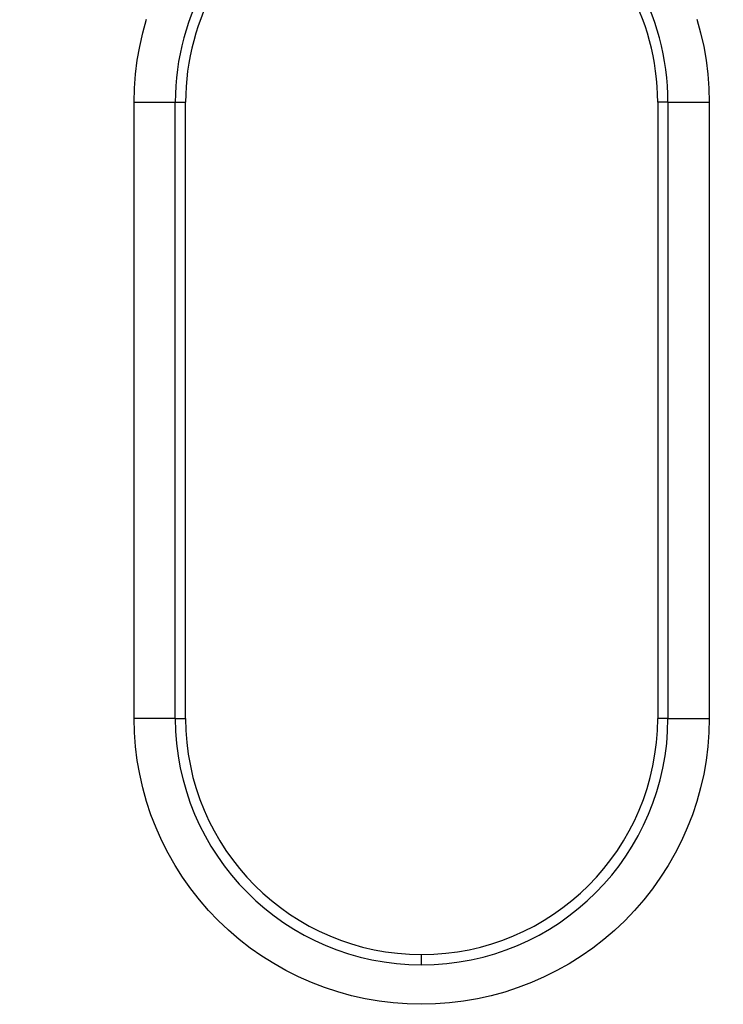
# Model space of a CAD drawing. Extents: x -1485 to 0, y 0 to 1050.
# Drawn here: x -1012 to -995, y 366 to 390 of the extents above; entities that cross this region are included whole.
import ezdxf

# ---------------------------------------------------------------- set-up
doc = ezdxf.new("R2010")
doc.units = 0
doc.header["$LTSCALE"] = 5
doc.layers.get('0').update_dxf_attribs({"linetype": 'CONTINUOUS'})
doc.layers.get('Defpoints').update_dxf_attribs({"linetype": 'CONTINUOUS'})
doc.layers.add('1', color=4, linetype='CONTINUOUS')
doc.styles.get("Standard").update_dxf_attribs({"font": 'TXT.shx', "bigfont": 'EXTFONT.shx'})
doc.dimstyles.new('FURUNO', dxfattribs={"dimtxt": 2.5, "dimasz": 2, "dimexe": 1, "dimexo": 1, "dimgap": 1.25, "dimtad": 3, "dimdec": 4, "dimdsep": 46, "dimtxsty": 'Standard', "dimblk": 'OPEN30', "dimcen": 0, "dimadec": 4, "dimazin": 2, "dimtm": 1e-09, "dimtfac": 0.8, "dimtdec": 4, "dimtmove": 0, "dimatfit": 0, "dimldrblk": 'OPEN30', "dimfxl": 0, "dimtvp": 1, "dimtolj": 1, "dimtzin": 0, "dimarcsym": 0})

# ---------------------------------------------------------------- blocks, each defined once
blk = doc.blocks.new('_Open30')
at = {"color": 0, "lineweight": -2}
for p, q in [((-1, 0.2679), (0, 0)), ((0, 0), (-1, -0.2679)), ((0, 0), (-1, 0))]:
    blk.add_line(p, q, dxfattribs=at)
blk = doc.blocks.new('*D8')
at = {"layer": '1', "color": 0, "lineweight": -2}
for p, q in [((-1318, 384.882), (-1318, 542.683)), ((-935.416, 384.882), (-935.416, 542.683)), ((-945.416, 537.683), (-1308, 537.683))]:
    blk.add_line(p, q, dxfattribs=at)
at = {"layer": 'Defpoints', "color": 0}
for p in [(-1318, 537.683), (-1318, 379.882), (-935.416, 379.882)]:
    blk.add_point(p, dxfattribs=at)
at = {"layer": '1', "color": 0, "lineweight": -2, "xscale": 10, "yscale": 10, "zscale": 10, "rotation": 180}
blk.add_blockref('_Open30', (-1318, 537.683), dxfattribs=at)
at = {"layer": '1', "color": 0, "lineweight": -2, "xscale": 10, "yscale": 10, "zscale": 10}
blk.add_blockref('_Open30', (-935.416, 537.683), dxfattribs=at)
at = {"layer": '1', "color": 0, "insert": (-1126.708, 550.183), "char_height": 12.5, "attachment_point": 5}
blk.add_mtext('\\A1;383', dxfattribs=at)

msp = doc.modelspace()

# ---------------------------------------------------------------- linework, layer by layer
at = {"linetype": 'Continuous'}
for p, q in [((-1009.4987, 389.69305), (-1009.40705, 390.0223)), ((-996.004, 390.0223), (-995.91235, 389.69265)), ((-1009.574, 389.3592), (-1009.4987, 389.69305)), ((-995.91235, 389.69265), (-995.83665, 389.3592)), ((-1009.63285, 389.02235), (-1009.574, 389.3592)), ((-995.83665, 389.3592), (-995.7778, 389.02195)), ((-1009.6749, 388.683), (-1009.63285, 389.02235)), ((-995.7778, 389.02195), (-995.7353, 388.683)), ((-1009.70015, 388.342), (-1009.6749, 388.683)), ((-995.7353, 388.683), (-995.70965, 388.342)), ((-1009.70895, 388.00015), (-1009.70015, 388.342)), ((-995.70965, 388.342), (-995.70125, 388.00015)), ((-1009.70895, 373.00005), (-1009.70895, 388.00015)), ((-1009.70895, 388.00015), (-1008.70775, 388.00015)), ((-1008.70775, 388.00015), (-1008.45795, 388.00015)), ((-1008.70775, 373.00005), (-1008.70775, 388.00015)), ((-1008.45795, 373.00005), (-1008.45795, 388.00015)), ((-996.9577, 388.00015), (-996.9577, 373.00005)), ((-996.70795, 388.00015), (-996.9577, 388.00015)), ((-996.70795, 388.00015), (-996.70795, 373.00005)), ((-996.70795, 388.00015), (-995.70125, 388.00015)), ((-995.70125, 388.00015), (-995.70125, 373.00005)), ((-1008.70775, 373.00005), (-1009.70895, 373.00005)), ((-1009.70055, 372.6582), (-1009.70895, 373.00005)), ((-1008.70775, 373.00005), (-1008.45795, 373.00005)), ((-996.70795, 373.00005), (-996.9577, 373.00005)), ((-996.70795, 373.00005), (-995.70125, 373.00005)), ((-995.70125, 373.00005), (-995.70965, 372.6582)), ((-1009.6749, 372.31715), (-1009.70055, 372.6582)), ((-995.70965, 372.6582), (-995.7353, 372.31715)), ((-1009.63285, 371.9778), (-1009.6749, 372.31715)), ((-995.7353, 372.31715), (-995.7778, 371.9778)), ((-1009.574, 371.641), (-1009.63285, 371.9778)), ((-995.7778, 371.9778), (-995.83665, 371.6406)), ((-1009.4987, 371.30755), (-1009.574, 371.641)), ((-995.83665, 371.6406), (-995.91195, 371.3071)), ((-1009.40745, 370.97785), (-1009.4987, 371.30755)), ((-995.91195, 371.3071), (-996.004, 370.97745)), ((-1009.2998, 370.65325), (-1009.40745, 370.97785)), ((-996.004, 370.97745), (-996.1121, 370.6528)), ((-1009.1762, 370.3345), (-1009.2998, 370.65325)), ((-996.1121, 370.6528), (-996.23615, 370.33365)), ((-1009.037, 370.02205), (-1009.1762, 370.3345)), ((-996.23615, 370.33365), (-996.37615, 370.02125)), ((-1008.88265, 369.7172), (-1009.037, 370.02205)), ((-996.37615, 370.02125), (-996.53135, 369.71595)), ((-1008.7132, 369.4199), (-1008.88265, 369.7172)), ((-996.53135, 369.71595), (-996.7012, 369.41865)), ((-1008.52945, 369.13105), (-1008.7132, 369.4199)), ((-996.7012, 369.41865), (-996.8858, 369.12975)), ((-1008.3318, 368.8518), (-1008.52945, 369.13105)), ((-996.8858, 369.12975), (-997.0843, 368.85015)), ((-1008.12075, 368.5827), (-1008.3318, 368.8518)), ((-997.0843, 368.85015), (-997.2962, 368.5806)), ((-1007.8966, 368.3241), (-1008.12075, 368.5827)), ((-997.2962, 368.5806), (-997.52075, 368.32155)), ((-1007.65985, 368.07685), (-1007.8966, 368.3241)), ((-997.52075, 368.32155), (-997.75835, 368.0743)), ((-1007.41135, 367.84135), (-1007.65985, 368.07685)), ((-997.75835, 368.0743), (-998.0077, 367.83885)), ((-1007.1515, 367.6189), (-1007.41135, 367.84135)), ((-998.0077, 367.83885), (-998.2684, 367.61555)), ((-1006.88065, 367.40865), (-1007.1515, 367.6189)), ((-998.2684, 367.61555), (-998.54005, 367.4057)), ((-1006.6002, 367.2123), (-1006.88065, 367.40865)), ((-998.54005, 367.4057), (-998.8218, 367.20895)), ((-1006.3105, 367.0294), (-1006.6002, 367.2123)), ((-1002.70805, 366.99995), (-1002.70805, 367.25015)), ((-998.8218, 367.20895), (-999.1128, 367.02645)), ((-1006.0119, 366.8612), (-1006.3105, 367.0294)), ((-1005.7054, 366.70725), (-1006.0119, 366.8612)), ((-999.41215, 366.8578), (-999.71915, 366.70435)), ((-999.1128, 367.02645), (-999.41215, 366.8578)), ((-1005.3917, 366.56895), (-1005.7054, 366.70725)), ((-1005.0717, 366.4457), (-1005.3917, 366.56895)), ((-1000.03365, 366.566), (-1000.35495, 366.4432)), ((-999.71915, 366.70435), (-1000.03365, 366.566)), ((-1004.7458, 366.3389), (-1005.0717, 366.4457)), ((-1004.41485, 366.24765), (-1004.7458, 366.3389)), ((-1000.68125, 366.3364), (-1001.013, 366.246)), ((-1000.35495, 366.4432), (-1000.68125, 366.3364)), ((-1004.0797, 366.1728), (-1004.41485, 366.24765)), ((-1003.7412, 366.11395), (-1004.0797, 366.1728)), ((-1003.4006, 366.0719), (-1003.7412, 366.11395)), ((-1001.6875, 366.1131), (-1002.0285, 366.0715)), ((-1001.3486, 366.17155), (-1001.6875, 366.1131)), ((-1001.013, 366.246), (-1001.3486, 366.17155)), ((-1003.05835, 366.04665), (-1003.4006, 366.0719)), ((-1002.7148, 366.03785), (-1003.05835, 366.04665)), ((-1002.37125, 366.04625), (-1002.7148, 366.03785)), ((-1002.0285, 366.0715), (-1002.37125, 366.04625))]:
    msp.add_line(p, q, dxfattribs=at)
for centre, radius, start, end in [((-1002.70805, 388.00015), 6, 0, 180.00002), ((-1002.70805, 388.00015), 5.75, 0.000001, 180.00002), ((-1002.70805, 373.00005), 6, 180.00002, 359.99998), ((-1002.70805, 373.00005), 5.75, 180.00002, 359.99998)]:
    msp.add_arc(centre, radius, start, end, dxfattribs=at)

# ---------------------------------------------------------------- dimensions: what is measured, and where the dimension line sits
at = {"layer": '1'}
dim = msp.add_linear_dim(base=(-1317.9998, 537.68273), p1=(-935.4163, 379.8824), p2=(-1317.9998, 379.8824), dimstyle='FURUNO', override={"dimscale": 5, "dimdec": 0}, dxfattribs=at)
dim.commit()
dim.dimension.update_dxf_attribs({"geometry": '*D8', "text_midpoint": (-1126.70805, 550.18273)})

doc.saveas('drawing.dxf')
